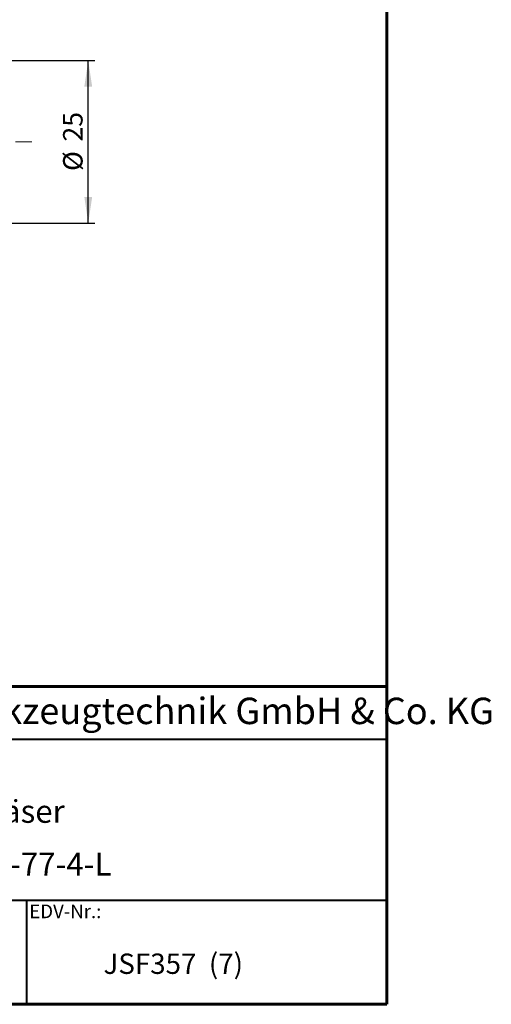
# Model space of a CAD drawing. Units: millimetres. Extents: x -61 to 220, y 6 to 291.
# Drawn here: x 147 to 220, y 6 to 157 of the extents above; entities that cross this region are included whole.
import ezdxf

# ---------------------------------------------------------------- set-up
doc = ezdxf.new("R2010")
doc.units = ezdxf.units.MM
doc.linetypes.add('CENTER', pattern=[10.16, 6.35, -1.27, 1.27, -1.27])
doc.layers.add('DÜNNE_LINIE', color=153, linetype='Continuous')
doc.styles.add('SLDTEXTSTYLE0', font='TXT', dxfattribs={"width": 0.605})
doc.styles.add('SLDTEXTSTYLE1', font='TXT', dxfattribs={"width": 0.75})
doc.dimstyles.new('SLDDIMSTYLE0', dxfattribs={"dimtxt": 3, "dimasz": 4, "dimexe": 0, "dimexo": 0.0625, "dimgap": 0.75, "dimtad": 1, "dimdec": 3, "dimrnd": 1e-09, "dimzin": 12, "dimdsep": 46, "dimtxsty": 'SLDTEXTSTYLE1', "dimsah": 1, "dimcen": 0.09, "dimadec": 0, "dimazin": 0, "dimtfac": 1, "dimtofl": 0, "dimtmove": 0, "dimatfit": 3, "dimfxl": 1, "dimtolj": 1, "dimtzin": 12, "dimarcsym": 0})

# ---------------------------------------------------------------- blocks, each defined once
blk = doc.blocks.new('*D3')
at = {"layer": 'DÜNNE_LINIE', "color": 7}
for p, q in [((145.18, 150.69), (158.99, 150.69)), ((157.99, 125.69), (157.99, 150.69)), ((145.18, 125.69), (158.99, 125.69))]:
    blk.add_line(p, q, dxfattribs=at)
for points in [[(157.99, 150.69), (157.39, 146.69), (158.59, 146.69)], [(157.99, 125.69), (158.59, 129.69), (157.39, 129.69)]]:
    blk.add_solid(points, dxfattribs=at)
at = {"layer": 'DÜNNE_LINIE', "color": 7, "char_height": 3, "attachment_point": 1, "rotation": 90, "style": 'SLDTEXTSTYLE1'}
for s, insert in [('25', (154.12, 138.23)), ('%%c', (154.12, 133.71))]:
    blk.add_mtext(s, dxfattribs=dict(at, insert=insert))

msp = doc.modelspace()

# ---------------------------------------------------------------- linework, layer by layer
at = {"color": 7, "linetype": 'Continuous', "lineweight": 60}
for p, q in [((203.9022, 291.4435), (203.9022, 5.5565)), ((14.7199, 54.4522), (203.9022, 54.4522)), ((14.7199, 5.5565), (203.9022, 5.5565))]:
    msp.add_line(p, q, dxfattribs=at)
at = {"color": 7, "linetype": 'Continuous', "lineweight": 40}
for p, q in [((112.5985, 46.3472), (203.9022, 46.3472)), ((112.5985, 21.5565), (203.9022, 21.5565))]:
    msp.add_line(p, q, dxfattribs=at)
at = {"layer": 'DÜNNE_LINIE', "color": 7, "linetype": 'CENTER', "lineweight": 0}
msp.add_line((24.9022, 138.1868), (149.3347, 138.1868), dxfattribs=at)
at = {"layer": 'DÜNNE_LINIE', "color": 7, "lineweight": 40}
msp.add_line((148.4815, 21.5565), (148.4815, 5.5565), dxfattribs=at)

# ---------------------------------------------------------------- texts
at = {"color": 7, "linetype": 'Continuous', "lineweight": 0, "attachment_point": 1}
for s, insert, char_height, style in [('Jongen Werkzeugtechnik GmbH & Co. KG', (114.1577, 52.7082), 4.064039, 'SLDTEXTSTYLE0'), ('Schaftfräser', (127.177, 36.9872), 3.519089, 'SLDTEXTSTYLE0'), ('90PP-32-77-4-L', (127.5668, 28.8714), 3.519089, 'SLDTEXTSTYLE0'), ('EDV-Nr.:', (148.9259, 20.9024), 2.1, 'SLDTEXTSTYLE1'), ('JSF357  (7)', (160.3321, 13.3592), 3.128079, 'SLDTEXTSTYLE0')]:
    msp.add_mtext(s, dxfattribs=dict(at, insert=insert, char_height=char_height, style=style))

# ---------------------------------------------------------------- dimensions: what is measured, and where the dimension line sits
at = {"layer": 'DÜNNE_LINIE', "color": 7}
dim = msp.add_linear_dim(base=(157.9885, 150.6868), p1=(144.1757, 125.6868), p2=(144.1757, 150.6868), angle=90, text='%%c<>', dimstyle='SLDDIMSTYLE0', dxfattribs=at)
dim.commit()
dim.dimension.update_dxf_attribs({"geometry": '*D3', "text_midpoint": (157.9885, 138.1868), "dimtype": 160})

doc.saveas('drawing.dxf')
